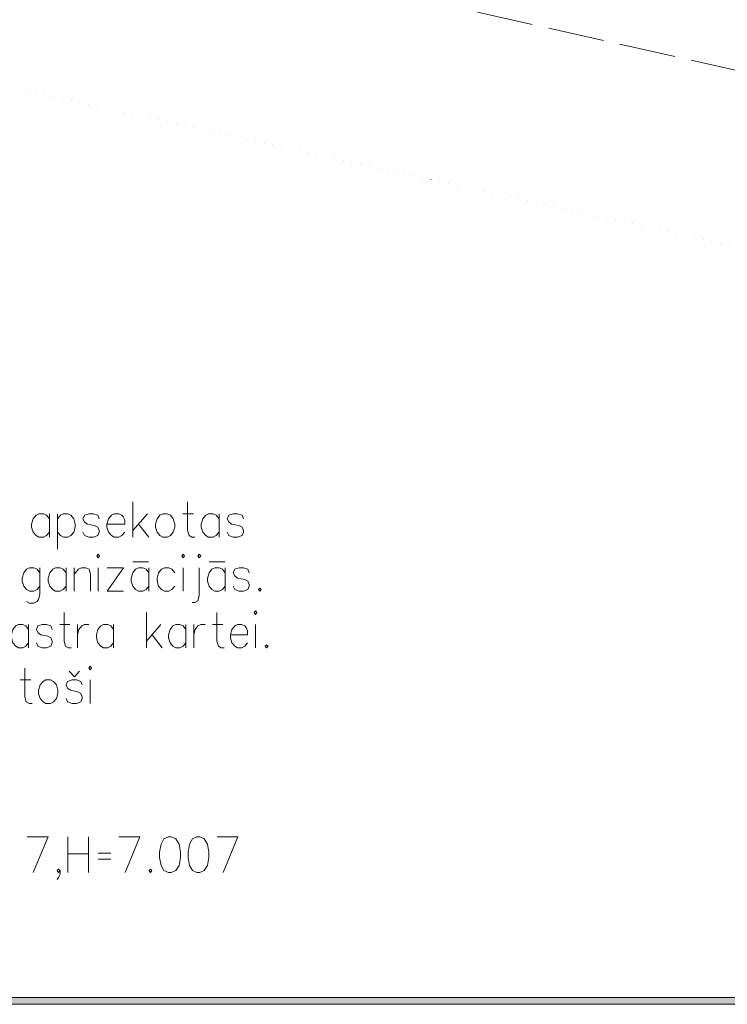
# Model space of a CAD drawing. Extents: x 505733724 to 506031725, y 310089559 to 310503092.
# Drawn here: x 505832468 to 505848221, y 310089567 to 310111499 of the extents above; entities that cross this region are included whole.
import ezdxf

# ---------------------------------------------------------------- set-up
doc = ezdxf.new("R2010")
doc.units = 0
doc.header["$MEASUREMENT"] = 0
doc.linetypes.add('1', pattern=[200, 0, -200])
doc.linetypes.add('3', pattern=[1625, 1250, -375])
doc.layers.add('AIZSARGJOSLAS', color=7, linetype='Continuous')
for name, color, linetype, lineweight in [('AIZSARGJOSLAS_Pen_No__1', 1, 'Continuous', 18), ('AIZSARGJOSLAS_Pen_No__255', 7, 'Continuous', 18), ('RAKSTLAUK_Pen_No__255', 7, 'Continuous', 18), ('ROB_TOPO_Pen_No__214', 214, 'Continuous', 18)]:
    doc.layers.add(name, color=color, linetype=linetype, lineweight=lineweight)

# ---------------------------------------------------------------- blocks, each defined once
blk = doc.blocks.new('Wall_1', base_point=(506031724, 310089567))
at = {"layer": 'AIZSARGJOSLAS', "linetype": 'Continuous', "lineweight": 0, "true_color": 0x000000}
blk.add_hatch(color=18, dxfattribs=at).paths.add_polyline_path([(506031574, 310089717), (505733874, 310089717), (505733724, 310089567), (506031724, 310089567)], flags=0)
at = {"layer": 'AIZSARGJOSLAS_Pen_No__255', "linetype": 'Continuous'}
for p, q in [((505966424, 310089717), (505733874, 310089717)), ((505733724, 310089567), (506031724, 310089567))]:
    blk.add_line(p, q, dxfattribs=at)

msp = doc.modelspace()

# ---------------------------------------------------------------- linework, layer by layer
at = {"layer": 'AIZSARGJOSLAS_Pen_No__1', "linetype": '3'}
msp.add_line((505826805, 310115230), (505863467, 310106992), dxfattribs=at)
at = {"layer": 'RAKSTLAUK_Pen_No__255', "linetype": 'Continuous'}
msp.add_line((506031724, 310089567), (505733724, 310089567), dxfattribs=at)
at = {"layer": 'RAKSTLAUK_Pen_No__255', "linetype": 'Continuous', "flags": 128}
for points in [[(505834986, 310100758), (505834986, 310099969)], [(505836202, 310100758), (505836202, 310100120), (505836237, 310100008), (505836301, 310099969), (505836365, 310099969)], [(505833129, 310100383), (505833065, 310100462), (505832996, 310100495), (505832897, 310100495), (505832833, 310100462), (505832769, 310100383), (505832734, 310100265), (505832734, 310100192), (505832769, 310100080), (505832833, 310100008), (505832897, 310099969), (505832996, 310099969), (505833065, 310100008), (505833129, 310100080)], [(505833129, 310100495), (505833129, 310099969)], [(505833310, 310100383), (505833374, 310100462), (505833444, 310100495), (505833543, 310100495), (505833607, 310100462), (505833671, 310100383), (505833706, 310100265), (505833706, 310100192), (505833671, 310100080), (505833607, 310100008), (505833543, 310099969), (505833444, 310099969), (505833374, 310100008), (505833310, 310100080)], [(505833310, 310100495), (505833310, 310099706)], [(505834235, 310100383), (505834206, 310100462), (505834107, 310100495), (505834008, 310100495), (505833909, 310100462), (505833874, 310100383), (505833909, 310100311), (505833973, 310100265), (505834136, 310100232), (505834206, 310100192), (505834235, 310100120), (505834235, 310100080), (505834206, 310100008), (505834107, 310099969), (505834008, 310099969), (505833909, 310100008), (505833874, 310100080)], [(505834410, 310100265), (505834805, 310100265), (505834805, 310100350), (505834770, 310100422), (505834741, 310100462), (505834671, 310100495), (505834573, 310100495), (505834509, 310100462), (505834445, 310100383), (505834410, 310100265), (505834410, 310100192), (505834445, 310100080), (505834509, 310100008), (505834573, 310099969), (505834671, 310099969), (505834741, 310100008), (505834805, 310100080)], [(505835312, 310100495), (505834986, 310100120)], [(505836103, 310100495), (505836336, 310100495)], [(505836906, 310100383), (505836842, 310100462), (505836772, 310100495), (505836673, 310100495), (505836609, 310100462), (505836545, 310100383), (505836510, 310100265), (505836510, 310100192), (505836545, 310100080), (505836609, 310100008), (505836673, 310099969), (505836772, 310099969), (505836842, 310100008), (505836906, 310100080)], [(505836906, 310100495), (505836906, 310099969)], [(505837447, 310100383), (505837418, 310100462), (505837319, 310100495), (505837220, 310100495), (505837121, 310100462), (505837086, 310100383), (505837121, 310100311), (505837185, 310100265), (505837348, 310100232), (505837418, 310100192), (505837447, 310100120), (505837447, 310100080), (505837418, 310100008), (505837319, 310099969), (505837220, 310099969), (505837121, 310100008), (505837086, 310100080)], [(505835114, 310100265), (505835341, 310099969)], [(505832918, 310099180), (505832854, 310099259), (505832785, 310099292), (505832686, 310099292), (505832622, 310099259), (505832558, 310099180), (505832523, 310099062), (505832523, 310098989), (505832558, 310098877), (505832622, 310098805), (505832686, 310098766), (505832785, 310098766), (505832854, 310098805), (505832918, 310098877)], [(505832918, 310099292), (505832918, 310098693), (505832884, 310098582), (505832854, 310098542), (505832785, 310098503), (505832686, 310098503), (505832622, 310098542)], [(505833500, 310099180), (505833436, 310099259), (505833366, 310099292), (505833268, 310099292), (505833204, 310099259), (505833140, 310099180), (505833105, 310099062), (505833105, 310098989), (505833140, 310098877), (505833204, 310098805), (505833268, 310098766), (505833366, 310098766), (505833436, 310098805), (505833500, 310098877)], [(505833500, 310099292), (505833500, 310098766)], [(505833681, 310099147), (505833780, 310099259), (505833844, 310099292), (505833943, 310099292), (505834012, 310099259), (505834041, 310099147), (505834041, 310098766)], [(505833681, 310099292), (505833681, 310098766)], [(505834216, 310099292), (505834216, 310098766)], [(505834775, 310099292), (505834414, 310098766)], [(505834414, 310099292), (505834775, 310099292)], [(505835345, 310099180), (505835281, 310099259), (505835211, 310099292), (505835112, 310099292), (505835048, 310099259), (505834984, 310099180), (505834949, 310099062), (505834949, 310098989), (505834984, 310098877), (505835048, 310098805), (505835112, 310098766), (505835211, 310098766), (505835281, 310098805), (505835345, 310098877)], [(505834984, 310099423), (505835333, 310099423)], [(505835345, 310099292), (505835345, 310098766)], [(505835921, 310099180), (505835857, 310099259), (505835787, 310099292), (505835688, 310099292), (505835624, 310099259), (505835560, 310099180), (505835525, 310099062), (505835525, 310098989), (505835560, 310098877), (505835624, 310098805), (505835688, 310098766), (505835787, 310098766), (505835857, 310098805), (505835921, 310098877)], [(505836107, 310099292), (505836107, 310098766)], [(505836462, 310099292), (505836462, 310098667), (505836433, 310098555), (505836363, 310098516), (505836305, 310098516)], [(505837044, 310099180), (505836980, 310099259), (505836910, 310099292), (505836811, 310099292), (505836747, 310099259), (505836683, 310099180), (505836648, 310099062), (505836648, 310098989), (505836683, 310098877), (505836747, 310098805), (505836811, 310098766), (505836910, 310098766), (505836980, 310098805), (505837044, 310098877)], [(505836683, 310099423), (505837032, 310099423)], [(505837044, 310099292), (505837044, 310098766)], [(505837579, 310099180), (505837550, 310099259), (505837451, 310099292), (505837352, 310099292), (505837254, 310099259), (505837219, 310099180), (505837254, 310099108), (505837318, 310099062), (505837480, 310099029), (505837550, 310098989), (505837579, 310098917), (505837579, 310098877), (505837550, 310098805), (505837451, 310098766), (505837352, 310098766), (505837254, 310098805), (505837219, 310098877)], [(505834414, 310098766), (505834775, 310098766)], [(505833455, 310098293), (505833455, 310097655), (505833489, 310097543), (505833551, 310097504), (505833613, 310097504)], [(505835292, 310098293), (505835292, 310097504)], [(505836859, 310098293), (505836859, 310097655), (505836893, 310097543), (505836955, 310097504), (505837017, 310097504)], [(505832666, 310097918), (505832604, 310097997), (505832536, 310098030), (505832440, 310098030), (505832378, 310097997), (505832316, 310097918), (505832282, 310097800), (505832282, 310097727), (505832316, 310097616), (505832378, 310097543), (505832440, 310097504), (505832536, 310097504), (505832604, 310097543), (505832666, 310097616)], [(505832666, 310098030), (505832666, 310097504)], [(505833190, 310097918), (505833162, 310097997), (505833066, 310098030), (505832970, 310098030), (505832874, 310097997), (505832840, 310097918), (505832874, 310097846), (505832936, 310097800), (505833094, 310097767), (505833162, 310097727), (505833190, 310097655), (505833190, 310097616), (505833162, 310097543), (505833066, 310097504), (505832970, 310097504), (505832874, 310097543), (505832840, 310097616)], [(505833359, 310098030), (505833584, 310098030)], [(505833753, 310097800), (505833787, 310097918), (505833849, 310097997), (505833911, 310098030), (505834007, 310098030)], [(505833753, 310098030), (505833753, 310097504)], [(505834559, 310097918), (505834497, 310097997), (505834430, 310098030), (505834334, 310098030), (505834272, 310097997), (505834210, 310097918), (505834176, 310097800), (505834176, 310097727), (505834210, 310097616), (505834272, 310097543), (505834334, 310097504), (505834430, 310097504), (505834497, 310097543), (505834559, 310097616)], [(505834559, 310098030), (505834559, 310097504)], [(505835608, 310098030), (505835292, 310097655)], [(505836166, 310097918), (505836104, 310097997), (505836036, 310098030), (505835940, 310098030), (505835878, 310097997), (505835816, 310097918), (505835783, 310097800), (505835783, 310097727), (505835816, 310097616), (505835878, 310097543), (505835940, 310097504), (505836036, 310097504), (505836104, 310097543), (505836166, 310097616)], [(505836166, 310098030), (505836166, 310097504)], [(505836341, 310097800), (505836374, 310097918), (505836436, 310097997), (505836498, 310098030), (505836594, 310098030)], [(505836341, 310098030), (505836341, 310097504)], [(505836763, 310098030), (505836989, 310098030)], [(505837158, 310097800), (505837541, 310097800), (505837541, 310097885), (505837507, 310097957), (505837479, 310097997), (505837412, 310098030), (505837316, 310098030), (505837254, 310097997), (505837192, 310097918), (505837158, 310097800), (505837158, 310097727), (505837192, 310097616), (505837254, 310097543), (505837316, 310097504), (505837412, 310097504), (505837479, 310097543), (505837541, 310097616)], [(505837716, 310098030), (505837716, 310097504)], [(505835416, 310097800), (505835636, 310097504)], [(505832580, 310097056), (505832580, 310096418), (505832615, 310096306), (505832679, 310096267), (505832743, 310096267)], [(505833686, 310096859), (505833569, 310096990)], [(505833686, 310096859), (505833802, 310096990)], [(505832481, 310096793), (505832714, 310096793)], [(505833860, 310096681), (505833831, 310096760), (505833732, 310096793), (505833633, 310096793), (505833534, 310096760), (505833499, 310096681), (505833534, 310096609), (505833598, 310096563), (505833761, 310096530), (505833831, 310096490), (505833860, 310096418), (505833860, 310096379), (505833831, 310096306), (505833732, 310096267), (505833633, 310096267), (505833534, 310096306), (505833499, 310096379)], [(505834035, 310096793), (505834035, 310096267)], [(505832635, 310093294), (505833101, 310093294)], [(505833101, 310093294), (505832769, 310092505)], [(505833543, 310093294), (505833543, 310092505)], [(505834003, 310093294), (505834003, 310092505)], [(505834678, 310093294), (505835144, 310093294)], [(505835144, 310093294), (505834812, 310092505)], [(505836861, 310093294), (505837326, 310093294)], [(505837326, 310093294), (505836995, 310092505)], [(505833543, 310092919), (505834003, 310092919)], [(505834212, 310092932), (505834498, 310092932)], [(505834212, 310092801), (505834498, 310092801)], [(505833368, 310092544), (505833334, 310092505), (505833304, 310092544), (505833334, 310092577), (505833368, 310092544), (505833368, 310092465), (505833334, 310092393), (505833304, 310092347)]]:
    msp.add_lwpolyline(points, dxfattribs=at)
for points in [[(505835655, 310100495), (505835591, 310100462), (505835527, 310100383), (505835492, 310100265), (505835492, 310100192), (505835527, 310100080), (505835591, 310100008), (505835655, 310099969), (505835754, 310099969), (505835824, 310100008), (505835888, 310100080), (505835923, 310100192), (505835923, 310100265), (505835888, 310100383), (505835824, 310100462), (505835754, 310100495)], [(505834187, 310099555), (505834216, 310099515), (505834245, 310099555), (505834216, 310099594)], [(505836078, 310099555), (505836107, 310099515), (505836136, 310099555), (505836107, 310099594)], [(505836433, 310099555), (505836462, 310099515), (505836497, 310099555), (505836462, 310099594)], [(505837812, 310098838), (505837783, 310098805), (505837812, 310098766), (505837847, 310098805)], [(505837688, 310098293), (505837716, 310098253), (505837744, 310098293), (505837716, 310098332)], [(505837964, 310097576), (505837936, 310097543), (505837964, 310097504), (505837998, 310097543)], [(505834006, 310097056), (505834035, 310097016), (505834064, 310097056), (505834035, 310097095)], [(505833051, 310096793), (505832987, 310096760), (505832923, 310096681), (505832888, 310096563), (505832888, 310096490), (505832923, 310096379), (505832987, 310096306), (505833051, 310096267), (505833150, 310096267), (505833220, 310096306), (505833284, 310096379), (505833319, 310096490), (505833319, 310096563), (505833284, 310096681), (505833220, 310096760), (505833150, 310096793)], [(505835778, 310093294), (505835679, 310093254), (505835615, 310093136), (505835580, 310092952), (505835580, 310092840), (505835615, 310092656), (505835679, 310092544), (505835778, 310092505), (505835842, 310092505), (505835941, 310092544), (505836017, 310092656), (505836046, 310092840), (505836046, 310092952), (505836017, 310093136), (505835941, 310093254), (505835842, 310093294)], [(505836413, 310093294), (505836314, 310093254), (505836250, 310093136), (505836215, 310092952), (505836215, 310092840), (505836250, 310092656), (505836314, 310092544), (505836413, 310092505), (505836477, 310092505), (505836576, 310092544), (505836651, 310092656), (505836680, 310092840), (505836680, 310092952), (505836651, 310093136), (505836576, 310093254), (505836477, 310093294)], [(505835377, 310092577), (505835347, 310092544), (505835377, 310092505), (505835411, 310092544)]]:
    msp.add_lwpolyline(points, close=True, dxfattribs=at)
at = {"layer": 'ROB_TOPO_Pen_No__214', "linetype": '1'}
msp.add_line((505862147, 310103435), (505826381, 310111280), dxfattribs=at)

# ---------------------------------------------------------------- block references
at = {"layer": 'AIZSARGJOSLAS'}
msp.add_blockref('Wall_1', (506031724, 310089567), dxfattribs=at)

doc.saveas('drawing.dxf')
